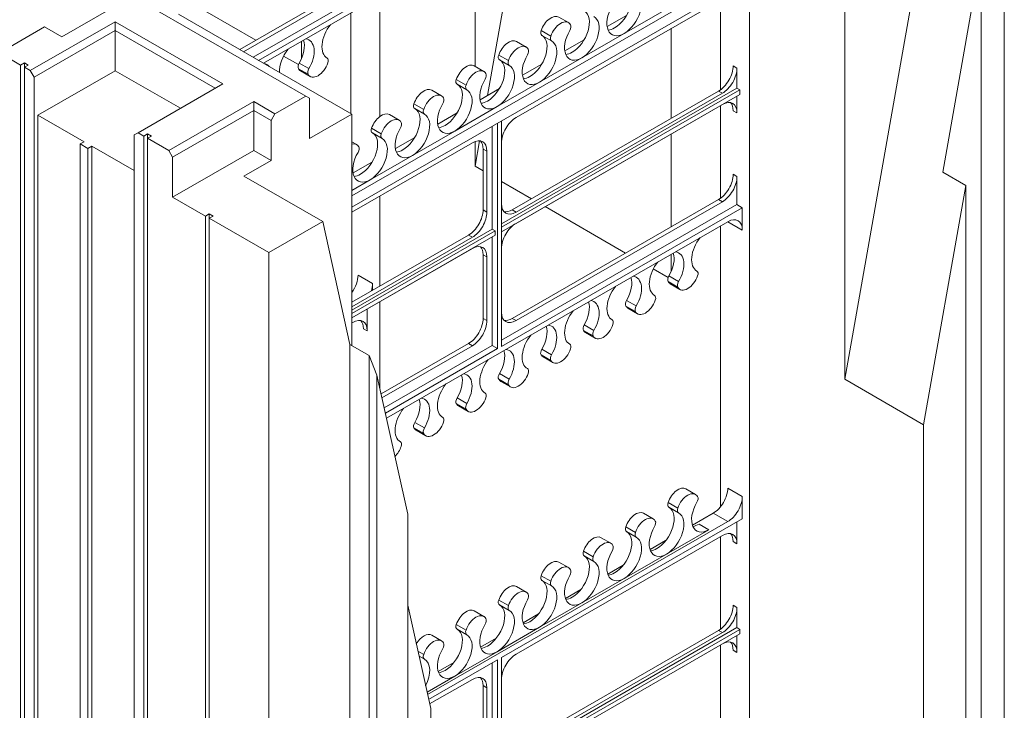
# Model space of a CAD drawing. Extents: x 32 to 2762, y 32 to 2127.
# Drawn here: x 2411 to 2626, y 1415 to 1566 of the extents above; entities that cross this region are included whole.
import ezdxf

# ---------------------------------------------------------------- set-up
doc = ezdxf.new("R2010")
doc.units = 0
doc.header["$LTSCALE"] = 5
doc.header["$MEASUREMENT"] = 0
doc.layers.add('Visible Edges(ANSI)', color=7, linetype='Continuous', lineweight=9)
doc.layers.add('Visible Tangent Edges(ANSI)', color=7, linetype='Continuous', lineweight=9)

msp = doc.modelspace()

# ---------------------------------------------------------------- linework, layer by layer
at = {"layer": 'Visible Edges(ANSI)'}
for p, q in [((2534.0074, 1667.2553), (2513.1522, 1549.1507)), ((2510.4151, 1555.4959), (2510.4151, 1653.6694)), ((2489.62, 1622.5764), (2489.62, 1544.5457)), ((2614.8297, 1620.7128), (2591.2374, 1487.1075)), ((2591.2374, 1487.1075), (2591.2374, 1607.1269)), ((2621.0745, 1580.019), (2612.6556, 1532.3416)), ((2621.0745, 1580.019), (2621.0745, 1363.0268)), ((2483.4743, 1527.174), (2569.0071, 1576.4291)), ((2570.4423, 1576.034), (2570.4423, 1403.3328)), ((2626.1259, 1577.1101), (2626.1259, 1350.384)), ((2483.4743, 1524.7214), (2569.3817, 1574.1921)), ((2458.9668, 1559.1832), (2482.8351, 1572.9281)), ((2459.8087, 1558.6984), (2483.677, 1572.4432)), ((2461.9382, 1557.4721), (2486.859, 1571.823)), ((2435.4866, 1570.8416), (2420.05, 1561.9523)), ((2435.4866, 1570.8416), (2473.4052, 1549.0058)), ((2462.5213, 1561.2301), (2444.8984, 1571.3785)), ((2463.1083, 1556.7983), (2488.029, 1571.1492)), ((2519.381, 1544.2912), (2564.4993, 1570.2731)), ((2564.0784, 1570.0307), (2564.0784, 1550.3793)), ((2464.173, 1556.1851), (2484.8471, 1568.0905)), ((2483.2561, 1567.1743), (2483.2561, 1545.1959)), ((2552.284, 1568.0204), (2543.0249, 1562.6885)), ((2431.7146, 1565.2567), (2413.1592, 1554.5713)), ((2455.2878, 1551.6818), (2431.7146, 1565.2567)), ((2431.7146, 1565.2567), (2431.7146, 1563.3137)), ((2445.5557, 1566.9061), (2483.4743, 1545.0703)), ((2528.7262, 1566.279), (2530.8475, 1565.0574)), ((2539.2955, 1564.2056), (2543.5244, 1566.6409)), ((2406.424, 1558.4499), (2416.278, 1564.1244)), ((2414.0011, 1553.1131), (2431.7146, 1563.3137)), ((2420.05, 1561.9523), (2416.278, 1564.1244)), ((2431.7146, 1563.3137), (2453.6007, 1550.7103)), ((2431.7146, 1554.5531), (2431.7146, 1563.3137)), ((2553.3188, 1563.8347), (2553.3188, 1544.1509)), ((2472.4965, 1560.9783), (2472.4965, 1557.2606)), ((2519.4671, 1560.947), (2521.5884, 1559.7254)), ((2525.0034, 1562.2736), (2527.1247, 1561.0521)), ((2530.0364, 1558.8737), (2534.2654, 1561.309)), ((2543.0249, 1562.6885), (2533.7658, 1557.3566)), ((2411.0544, 1555.7834), (2406.424, 1558.4499)), ((2471.8084, 1555.882), (2468.5603, 1557.7525)), ((2478.1028, 1557.2977), (2478.0103, 1557.3509)), ((2515.7443, 1556.9417), (2517.8656, 1555.7201)), ((2533.7658, 1557.3566), (2524.5068, 1552.0246)), ((2411.0544, 1555.7834), (2411.8963, 1556.2682)), ((2411.0544, 1298.8079), (2411.0544, 1555.7834)), ((2411.8963, 1556.2682), (2412.7382, 1555.7834)), ((2411.8963, 1556.2682), (2411.8963, 1555.2985)), ((2412.7382, 1555.7834), (2411.8963, 1555.2985)), ((2413.1592, 1554.5713), (2411.8963, 1555.2985)), ((2411.8963, 1555.2985), (2411.8963, 1298.323)), ((2413.1592, 1554.5713), (2414.0011, 1553.1131)), ((2431.7146, 1554.5531), (2414.843, 1544.8374)), ((2445.9943, 1546.33), (2431.7146, 1554.5531)), ((2474.38, 1553.2923), (2472.2587, 1554.5139)), ((2512.3294, 1554.3935), (2510.208, 1555.6151)), ((2520.7774, 1553.5418), (2525.0063, 1555.977)), ((2567.6813, 1555.1311), (2567.6813, 1550.7125)), ((2414.0011, 1297.111), (2414.0011, 1553.1131)), ((2524.5068, 1552.0246), (2515.2477, 1546.6927)), ((2436.7323, 1540.9964), (2455.2878, 1551.6818)), ((2503.0703, 1549.0615), (2500.949, 1550.2831)), ((2508.6065, 1550.3882), (2506.4852, 1551.6098)), ((2511.5183, 1548.2098), (2515.7472, 1550.6451)), ((2516.199, 1521.0658), (2567.6813, 1550.7125)), ((2516.199, 1520.329), (2568.321, 1550.3441)), ((2518.5391, 1524.1226), (2563.6574, 1550.1046)), ((2568.321, 1550.3441), (2567.6813, 1550.7125)), ((2568.321, 1549.3707), (2568.321, 1550.3441)), ((2462.023, 1547.8033), (2443.4675, 1537.1179)), ((2466.67, 1545.1272), (2462.023, 1547.8033)), ((2462.023, 1547.8033), (2462.023, 1545.8602)), ((2466.67, 1545.1272), (2473.4052, 1549.0058)), ((2473.4052, 1549.0058), (2474.2471, 1548.5172)), ((2474.2471, 1548.5172), (2474.2471, 1539.7567)), ((2516.199, 1519.3556), (2568.321, 1549.3707)), ((2519.381, 1523.6378), (2564.4993, 1549.6198)), ((2567.6813, 1549.0023), (2567.6813, 1545.3205)), ((2444.3094, 1535.6597), (2462.023, 1545.8602)), ((2462.023, 1537.0997), (2462.023, 1545.8602)), ((2462.023, 1545.8602), (2465.8281, 1543.669)), ((2499.3475, 1545.0562), (2497.2262, 1546.2778)), ((2515.2477, 1546.6927), (2505.9886, 1541.3607)), ((2519.381, 1521.1852), (2564.4993, 1547.1671)), ((2564.0784, 1546.9247), (2564.0784, 1526.6603)), ((2414.843, 1544.8374), (2424.9457, 1539.0196)), ((2414.843, 1297.5958), (2414.843, 1544.8374)), ((2465.8281, 1543.669), (2466.67, 1545.1272)), ((2465.8281, 1534.9085), (2465.8281, 1543.669)), ((2474.2471, 1539.7567), (2483.4743, 1545.0703)), ((2483.4743, 1545.0703), (2483.4743, 1494.4974)), ((2493.8112, 1543.7296), (2491.6899, 1544.9512)), ((2502.2592, 1542.8779), (2506.4882, 1545.3131)), ((2516.199, 1494.2863), (2516.199, 1543.5662)), ((2505.9886, 1541.3607), (2496.7296, 1536.0288)), ((2514.187, 1519.9072), (2514.187, 1542.4076)), ((2515.3571, 1493.8014), (2515.3571, 1543.0814)), ((2435.8904, 1540.5079), (2436.7323, 1540.9964)), ((2435.8904, 1540.5079), (2435.8904, 1284.5058)), ((2437.9952, 1540.2692), (2436.7323, 1540.9964)), ((2437.9952, 1540.2692), (2438.8371, 1540.754)), ((2437.9952, 1283.2937), (2437.9952, 1540.2692)), ((2438.8371, 1540.754), (2439.679, 1540.2692)), ((2438.8371, 1540.754), (2438.8371, 1539.7844)), ((2439.679, 1540.2692), (2438.8371, 1539.7844)), ((2443.4675, 1537.1179), (2438.8371, 1539.7844)), ((2438.8371, 1539.7844), (2438.8371, 1282.8089)), ((2490.0884, 1539.7243), (2487.9671, 1540.9459)), ((2493.0002, 1537.5459), (2497.2291, 1539.9812)), ((2511.3986, 1539.2196), (2510.4151, 1533.6499)), ((2553.3188, 1540.7287), (2553.3188, 1520.432)), ((2424.9457, 1539.0196), (2424.1038, 1538.5348)), ((2425.7876, 1537.5651), (2424.1038, 1538.5348)), ((2424.1038, 1538.5348), (2424.1038, 1281.5593)), ((2425.7876, 1537.5651), (2426.6295, 1538.05)), ((2425.7876, 1280.5896), (2425.7876, 1537.5651)), ((2426.6295, 1538.05), (2426.6295, 1281.0745)), ((2426.6295, 1538.05), (2435.8904, 1532.717)), ((2443.4675, 1537.1179), (2444.3094, 1535.6597)), ((2462.023, 1537.0997), (2444.3094, 1526.8992)), ((2465.8281, 1534.9085), (2462.023, 1537.0997)), ((2484.5522, 1538.3977), (2483.4743, 1539.0184)), ((2509.835, 1538.794), (2483.4743, 1523.6139)), ((2510.4151, 1533.6499), (2510.4151, 1539.0664)), ((2512.1751, 1524.1368), (2512.1751, 1537.4323)), ((2513.017, 1523.652), (2513.017, 1536.9475)), ((2444.3094, 1526.8992), (2444.3094, 1535.6597)), ((2459.882, 1531.4843), (2465.8281, 1534.9085)), ((2496.7296, 1536.0288), (2487.4705, 1530.6968)), ((2483.7411, 1532.214), (2487.97, 1534.6493)), ((2512.1751, 1532.6364), (2510.4151, 1533.6499)), ((2477.1243, 1521.5551), (2459.882, 1531.4843)), ((2487.4705, 1530.6968), (2483.4743, 1528.3956)), ((2567.6813, 1525.2805), (2567.6813, 1531.4121)), ((2612.6556, 1532.3416), (2617.7069, 1529.4327)), ((2522.7493, 1526.5471), (2516.199, 1530.3192)), ((2617.7069, 1529.4327), (2608.4797, 1477.1783)), ((2617.7069, 1345.5358), (2617.7069, 1529.4327)), ((2451.4656, 1522.7782), (2444.3094, 1526.8992)), ((2489.62, 1527.153), (2489.62, 1507.4693)), ((2518.5391, 1500.4037), (2563.6574, 1526.3856)), ((2516.199, 1495.6338), (2567.6813, 1525.2805)), ((2516.199, 1494.2863), (2568.8514, 1524.6067)), ((2519.381, 1499.9188), (2564.4993, 1525.9008)), ((2543.3436, 1514.6876), (2525.7207, 1524.836)), ((2568.8514, 1524.6067), (2567.6813, 1525.2805)), ((2568.8514, 1519.7014), (2568.8514, 1524.6067)), ((2451.4656, 1522.7782), (2452.3075, 1523.263)), ((2451.4656, 1265.8027), (2451.4656, 1522.7782)), ((2452.3075, 1523.263), (2452.3075, 1522.2934)), ((2452.3075, 1523.263), (2453.1494, 1522.7782)), ((2453.1494, 1522.7782), (2452.3075, 1522.2934)), ((2465.3569, 1514.7787), (2452.3075, 1522.2934)), ((2452.3075, 1522.2934), (2452.3075, 1265.3179)), ((2477.1243, 1521.5551), (2465.3569, 1514.7787)), ((2483.0705, 1494.73), (2477.1243, 1521.5551)), ((2514.187, 1519.9072), (2483.4743, 1502.2209)), ((2491.0566, 1478.5814), (2565.6694, 1521.548)), ((2514.8268, 1519.5388), (2514.187, 1519.9072)), ((2564.0784, 1520.6318), (2564.0784, 1459.2278)), ((2514.8268, 1519.5388), (2483.4743, 1501.4841)), ((2508.9931, 1518.6255), (2483.4743, 1503.9302)), ((2514.8268, 1518.5654), (2483.4743, 1500.5108)), ((2509.835, 1518.1407), (2483.4743, 1502.9605)), ((2514.187, 1494.4752), (2514.187, 1518.197)), ((2514.8268, 1518.5654), (2514.8268, 1519.5388)), ((2509.835, 1515.688), (2483.4743, 1500.5079)), ((2465.3569, 1257.8032), (2465.3569, 1514.7787)), ((2512.1751, 1500.4179), (2512.1751, 1514.3263)), ((2513.017, 1499.933), (2513.017, 1513.8415)), ((2553.3188, 1514.4358), (2553.3188, 1510.7181)), ((2552.6307, 1509.3396), (2549.3826, 1511.21)), ((2558.9251, 1510.7552), (2558.8326, 1510.8085)), ((2488.029, 1508.0401), (2488.029, 1506.5531)), ((2555.2023, 1506.7499), (2553.081, 1507.9715)), ((2549.6661, 1505.4232), (2549.5735, 1505.4765)), ((2489.62, 1504.047), (2489.62, 1485.0622)), ((2545.9433, 1501.4179), (2543.8219, 1502.6395)), ((2486.859, 1502.457), (2486.859, 1497.677)), ((2483.4743, 1499.4069), (2483.677, 1499.5236)), ((2540.407, 1500.0913), (2540.3145, 1500.1446)), ((2536.6842, 1496.086), (2534.5629, 1497.3076)), ((2487.28, 1492.3059), (2483.0705, 1494.73)), ((2483.0705, 1277.7377), (2483.0705, 1494.73)), ((2508.9931, 1494.9065), (2489.8779, 1483.8988)), ((2509.835, 1494.4217), (2490.0685, 1483.0389)), ((2514.187, 1494.4752), (2490.5506, 1480.8639)), ((2515.3571, 1493.8014), (2514.187, 1494.4752)), ((2531.1479, 1494.7594), (2531.0554, 1494.8126)), ((2487.28, 1492.3059), (2487.28, 1275.3136)), ((2488.9638, 1488.0229), (2487.28, 1492.3059)), ((2515.3571, 1493.8014), (2490.8155, 1479.6689)), ((2527.4251, 1490.754), (2525.3038, 1491.9756)), ((2495.6989, 1457.6381), (2488.9638, 1488.0229)), ((2488.9638, 1275.3136), (2488.9638, 1488.0229)), ((2521.8889, 1489.4274), (2521.7963, 1489.4807)), ((2518.1661, 1485.4221), (2516.0447, 1486.6437)), ((2608.4797, 1477.1783), (2591.2374, 1487.1075)), ((2512.5373, 1484.1488), (2512.6298, 1484.0955)), ((2506.7857, 1481.3117), (2508.907, 1480.0902)), ((2503.2782, 1478.8168), (2503.3707, 1478.7635)), ((2608.4797, 1477.1783), (2608.4797, 1340.2222)), ((2497.5266, 1475.9798), (2499.6479, 1474.7582)), ((2494.0191, 1473.4849), (2494.1117, 1473.4316)), ((2556.5034, 1463.1433), (2558.6247, 1461.9217)), ((2568.8514, 1461.4977), (2568.8514, 1456.5924)), ((2495.6989, 1457.6381), (2495.6989, 1279.1922)), ((2547.2443, 1457.8114), (2549.3656, 1456.5898)), ((2552.7806, 1459.138), (2554.9019, 1457.9164)), ((2562.4874, 1457.8187), (2557.9395, 1455.1997)), ((2565.6694, 1455.9863), (2500.0363, 1418.1908)), ((2516.199, 1426.2719), (2568.8514, 1456.5924)), ((2567.6813, 1455.9186), (2567.6813, 1451.1345)), ((2543.5215, 1453.8061), (2545.6428, 1452.5845)), ((2561.543, 1454.2209), (2552.284, 1448.889)), ((2519.381, 1426.9992), (2564.4993, 1452.9811)), ((2537.9852, 1452.4794), (2540.1066, 1451.2578)), ((2552.0897, 1451.8311), (2548.6804, 1449.8678)), ((2564.0784, 1452.7387), (2564.0784, 1432.4744)), ((2552.284, 1448.889), (2543.0249, 1443.557)), ((2528.7262, 1447.1475), (2530.8475, 1445.9259)), ((2534.2624, 1448.4741), (2536.3838, 1447.2525)), ((2542.8306, 1446.4991), (2539.4213, 1444.5358)), ((2525.0034, 1443.1422), (2527.1247, 1441.9206)), ((2543.0249, 1443.557), (2533.7658, 1438.2251)), ((2519.4671, 1441.8155), (2521.5884, 1440.594)), ((2533.5716, 1441.1672), (2530.1623, 1439.2039)), ((2533.7658, 1438.2251), (2524.5068, 1432.8931)), ((2500.7167, 1415.1216), (2495.6989, 1437.7583)), ((2512.3294, 1435.262), (2510.208, 1436.4836)), ((2515.7443, 1437.8102), (2517.8656, 1436.5886)), ((2524.3125, 1435.8352), (2520.9032, 1433.8719)), ((2567.6813, 1432.8075), (2567.6813, 1437.2261)), ((2508.6065, 1431.2567), (2506.4852, 1432.4783)), ((2524.5068, 1432.8931), (2515.2477, 1427.5612)), ((2516.199, 1403.1608), (2567.6813, 1432.8075)), ((2516.199, 1402.4241), (2568.321, 1432.4392)), ((2518.5391, 1406.2177), (2563.6574, 1432.1996)), ((2519.381, 1405.7329), (2564.4993, 1431.7148)), ((2568.321, 1432.4392), (2567.6813, 1432.8075)), ((2568.321, 1431.4658), (2568.321, 1432.4392)), ((2503.0703, 1429.9301), (2500.949, 1431.1517)), ((2515.0534, 1430.5033), (2511.6441, 1428.54)), ((2516.199, 1401.4507), (2568.321, 1431.4658)), ((2567.6813, 1427.4156), (2567.6813, 1431.0974)), ((2515.2477, 1427.5612), (2505.9886, 1422.2293)), ((2519.381, 1403.2802), (2564.4993, 1429.2622)), ((2564.0784, 1429.0197), (2564.0784, 1409.3683)), ((2499.3475, 1425.9248), (2498.172, 1426.6017)), ((2515.3571, 1425.7871), (2500.2774, 1417.1033)), ((2505.7944, 1425.1713), (2502.3851, 1423.2081)), ((2514.187, 1402.0023), (2514.187, 1425.1133)), ((2515.3571, 1425.7871), (2515.3571, 1375.8963)), ((2516.199, 1426.2719), (2516.199, 1376.3811)), ((2505.9886, 1422.2293), (2499.9163, 1418.7324)), ((2509.835, 1421.502), (2500.4946, 1416.1233)), ((2512.1751, 1420.1403), (2512.1751, 1406.2319)), ((2513.017, 1419.6555), (2513.017, 1405.7471)), ((2500.7167, 1278.1656), (2500.7167, 1415.1216))]:
    msp.add_line(p, q, dxfattribs=at)
for centre, major_axis, start_param, end_param in [((2540.9036, 1568.2791), (2.6669, 4.6311), 3.92505711, 6.26677225), ((2543.0249, 1567.0575), (2.6669, 4.6311), 3.92505711, 6.29802797), ((2531.6445, 1562.9472), (2.6669, 4.6311), 3.92505711, 6.26677225), ((2543.0249, 1567.0575), (-2.6669, -4.6311), 4.6936789, 7.06664976), ((2527.015, 1563.3074), (1.7112, 2.9715), 0, 1.89315019), ((2529.1363, 1562.0859), (1.7112, 2.9715), 5.95696402, 8.1763355), ((2533.7658, 1561.7256), (2.6669, 4.6311), 3.92505711, 6.29802797), ((2480.7207, 1561.9561), (-2.6669, -4.6311), 4.46019383, 6.29802797), ((2525.5975, 1563.3054), (-0.5942, -1.0318), 5.03474285, 6.28318531), ((2533.7658, 1561.7256), (-2.6669, -4.6311), 4.6936789, 7.06664976), ((2530.5538, 1563.7164), (0.5942, 1.0318), 4.6936789, 5.95696402), ((2540.9036, 1568.2791), (2.6669, 4.6311), 3.54894969, 3.92505711), ((2469.3404, 1557.8457), (-2.6669, -4.6311), 1.55208625, 2.65999621), ((2471.4617, 1556.6241), (2.6669, 4.6311), 4.6936789, 6.53151304), ((2517.7559, 1557.9755), (1.7112, 2.9715), 0, 1.89315019), ((2522.3855, 1557.6152), (2.6669, 4.6311), 3.92505711, 6.26677225), ((2524.5068, 1556.3936), (2.6669, 4.6311), 3.92505711, 6.29802797), ((2527.7188, 1562.0838), (-0.5942, -1.0318), 5.03474285, 6.29802797), ((2471.4617, 1556.6241), (-2.6669, -4.6311), 4.46019383, 5.56318856), ((2519.8772, 1556.7539), (1.7112, 2.9715), 5.95696402, 8.1763355), ((2521.2947, 1558.3844), (0.5942, 1.0318), 4.6936789, 5.95696402), ((2531.6445, 1562.9472), (2.6669, 4.6311), 3.54894969, 3.92505711), ((2477.5087, 1556.2659), (0.5942, 1.0318), 5.03474285, 6.29802797), ((2513.1264, 1552.2833), (2.6669, 4.6311), 3.92505711, 6.26677225), ((2516.3385, 1557.9735), (-0.5942, -1.0318), 5.03474285, 6.28318531), ((2518.4598, 1556.7519), (-0.5942, -1.0318), 5.03474285, 6.29802797), ((2524.5068, 1556.3936), (-2.6669, -4.6311), 4.6936789, 7.06664976), ((2462.2026, 1551.2922), (2.6669, 4.6311), 6.07032131, 6.49604931), ((2472.5524, 1555.8549), (-0.5942, -1.0318), 4.6936789, 5.95696402), ((2473.9699, 1557.4854), (-1.7112, -2.9715), 5.95696402, 6.28318531), ((2474.6737, 1554.6334), (-0.5942, -1.0318), 4.6936789, 5.95696402), ((2476.0912, 1556.2639), (-1.7112, -2.9715), 5.95696402, 8.1763355), ((2508.4969, 1552.6436), (1.7112, 2.9715), 0, 1.89315019), ((2510.6182, 1551.422), (1.7112, 2.9715), 5.95696402, 8.1763355), ((2515.2477, 1551.0617), (2.6669, 4.6311), 3.92505711, 6.29802797), ((2563.6574, 1553.7835), (-2.2456, -3.8996), 0.78346445, 2.35426078), ((2564.4993, 1553.2987), (2.2456, 3.8996), 3.92505711, 5.49585344), ((2507.0794, 1552.6415), (-0.5942, -1.0318), 5.03474285, 6.28318531), ((2515.2477, 1551.0617), (-2.6669, -4.6311), 4.6936789, 7.06664976), ((2512.0356, 1553.0525), (0.5942, 1.0318), 4.6936789, 5.95696402), ((2522.3855, 1557.6152), (2.6669, 4.6311), 3.54894969, 3.92505711), ((2499.2378, 1547.3116), (1.7112, 2.9715), 0, 1.89315019), ((2503.8673, 1546.9513), (2.6669, 4.6311), 3.92505711, 6.26677225), ((2505.9886, 1545.7297), (2.6669, 4.6311), 3.92505711, 6.29802797), ((2509.2007, 1551.4199), (-0.5942, -1.0318), 5.03474285, 6.29802797), ((2501.3591, 1546.09), (1.7112, 2.9715), 5.95696402, 8.1763355), ((2502.7766, 1547.7205), (0.5942, 1.0318), 4.6936789, 5.95696402), ((2513.1264, 1552.2833), (-2.6669, -4.6311), 0.40735704, 0.78346445), ((2564.4993, 1543.4881), (2.2456, 3.8996), 5.49585344, 7.06664976), ((2494.6083, 1541.6194), (2.6669, 4.6311), 3.92505711, 6.26677225), ((2497.8203, 1547.3096), (-0.5942, -1.0318), 5.03474285, 6.28318531), ((2499.9416, 1546.088), (-0.5942, -1.0318), 5.03474285, 6.29802797), ((2505.9886, 1545.7297), (-2.6669, -4.6311), 4.6936789, 7.06664976), ((2563.6574, 1543.973), (2.2456, 3.8996), 5.49585344, 6.09535486), ((2489.9787, 1541.9797), (1.7112, 2.9715), 0, 1.89315019), ((2492.1, 1540.7581), (1.7112, 2.9715), 5.95696402, 8.1763355), ((2496.7296, 1540.3978), (2.6669, 4.6311), 3.92505711, 6.29802797), ((2519.381, 1540.6122), (-2.2456, -3.8996), 3.92505711, 5.49585344), ((2488.5613, 1541.9776), (-0.5942, -1.0318), 5.03474285, 6.28318531), ((2496.7296, 1540.3978), (-2.6669, -4.6311), 4.6936789, 7.06664976), ((2493.5175, 1542.3886), (0.5942, 1.0318), 4.6936789, 5.95696402), ((2503.8673, 1546.9513), (-2.6669, -4.6311), 0.40735704, 0.78346445), ((2485.3492, 1536.2874), (2.6669, 4.6311), 3.92505711, 6.26677225), ((2487.4705, 1535.0659), (2.6669, 4.6311), 3.92505711, 6.29802797), ((2490.6826, 1540.7561), (-0.5942, -1.0318), 5.03474285, 6.29802797), ((2509.835, 1535.1151), (2.2456, 3.8996), 5.49585344, 7.06664976), ((2508.9931, 1535.5999), (2.2456, 3.8996), 5.49585344, 6.09535486), ((2482.841, 1535.4261), (1.7112, 2.9715), 5.95696402, 6.8023796), ((2484.2584, 1537.0566), (0.5942, 1.0318), 4.6936789, 5.95696402), ((2494.6083, 1541.6194), (-2.6669, -4.6311), 0.40735704, 0.78346445), ((2487.4705, 1535.0659), (-2.6669, -4.6311), 4.6936789, 7.06664976), ((2485.3492, 1536.2874), (-2.6669, -4.6311), 0.40735704, 0.78346445), ((2563.6574, 1530.0646), (-2.2456, -3.8996), 0.78346445, 2.35426078), ((2564.4993, 1529.5797), (2.2456, 3.8996), 3.92505711, 5.49585344), ((2508.9931, 1522.3045), (-2.2456, -3.8996), 0.78346445, 2.35426078), ((2519.381, 1527.3168), (-2.2456, -3.8996), 5.49585344, 7.06664976), ((2518.5391, 1527.8016), (-2.2456, -3.8996), 0.18783045, 0.78346445), ((2509.835, 1521.8196), (2.2456, 3.8996), 3.92505711, 5.49585344), ((2565.6694, 1517.8691), (2.2456, 3.8996), 5.49585344, 7.06664976), ((2519.381, 1517.5062), (-2.2456, -3.8996), 3.92505711, 5.49585344), ((2562.4874, 1519.7014), (-2.2456, -3.8996), 2.35426078, 2.35812075), ((2561.543, 1515.4136), (-2.6669, -4.6311), 4.46019383, 6.29802797), ((2509.835, 1512.0091), (2.2456, 3.8996), 5.49585344, 7.06664976), ((2508.9931, 1512.4939), (2.2456, 3.8996), 5.49585344, 6.09535486), ((2550.1627, 1511.3033), (-2.6669, -4.6311), 1.55208625, 2.65999621), ((2552.284, 1510.0817), (2.6669, 4.6311), 4.6936789, 6.53151304), ((2552.284, 1510.0817), (-2.6669, -4.6311), 4.46019383, 6.29802797), ((2481.6651, 1508.0401), (-2.2456, -3.8996), 1.38824716, 2.35426078), ((2540.9036, 1505.9713), (-2.6669, -4.6311), 1.55208625, 2.65999621), ((2543.0249, 1504.7497), (2.6669, 4.6311), 4.6936789, 6.53151304), ((2553.3747, 1509.3125), (-0.5942, -1.0318), 4.6936789, 5.95696402), ((2556.9135, 1509.7214), (-1.7112, -2.9715), 5.95696402, 8.1763355), ((2558.331, 1509.7234), (0.5942, 1.0318), 5.03474285, 6.29802797), ((2484.8471, 1506.2077), (2.2456, 3.8996), 5.07974761, 5.49585344), ((2543.0249, 1504.7497), (-2.6669, -4.6311), 4.46019383, 6.29802797), ((2554.7922, 1510.943), (-1.7112, -2.9715), 5.95696402, 6.28318531), ((2555.496, 1508.0909), (-0.5942, -1.0318), 4.6936789, 5.95696402), ((2549.0719, 1504.3915), (0.5942, 1.0318), 5.03474285, 6.29802797), ((2531.6445, 1500.6394), (-2.6669, -4.6311), 1.55208625, 2.65999621), ((2533.7658, 1499.4178), (2.6669, 4.6311), 4.6936789, 6.53151304), ((2544.1157, 1503.9805), (-0.5942, -1.0318), 4.6936789, 5.95696402), ((2545.5331, 1505.611), (-1.7112, -2.9715), 5.95696402, 6.28318531), ((2546.237, 1502.7589), (-0.5942, -1.0318), 4.6936789, 5.95696402), ((2547.6544, 1504.3894), (-1.7112, -2.9715), 5.95696402, 8.1763355), ((2508.9931, 1498.5855), (-2.2456, -3.8996), 0.78346445, 2.35426078), ((2519.381, 1503.5978), (-2.2456, -3.8996), 5.49585344, 7.06664976), ((2518.5391, 1504.0826), (-2.2456, -3.8996), 0.18783045, 0.78346445), ((2533.7658, 1499.4178), (-2.6669, -4.6311), 4.46019383, 6.29802797), ((2483.677, 1495.8446), (2.2456, 3.8996), 5.49585344, 7.06664976), ((2482.8351, 1496.3295), (2.2456, 3.8996), 5.49585344, 6.09535486), ((2509.835, 1498.1007), (2.2456, 3.8996), 3.92505711, 5.49585344), ((2522.3855, 1495.3074), (-2.6669, -4.6311), 1.55208625, 2.65999621), ((2524.5068, 1494.0858), (2.6669, 4.6311), 4.6936789, 6.53151304), ((2534.8566, 1498.6486), (-0.5942, -1.0318), 4.6936789, 5.95696402), ((2538.3954, 1499.0575), (-1.7112, -2.9715), 5.95696402, 8.1763355), ((2539.8128, 1499.0595), (0.5942, 1.0318), 5.03474285, 6.29802797), ((2524.5068, 1494.0858), (-2.6669, -4.6311), 4.46019383, 6.29802797), ((2536.2741, 1500.2791), (-1.7112, -2.9715), 5.95696402, 6.28318531), ((2536.9779, 1497.427), (-0.5942, -1.0318), 4.6936789, 5.95696402), ((2530.5538, 1493.7276), (0.5942, 1.0318), 5.03474285, 6.29802797), ((2513.1264, 1489.9755), (-2.6669, -4.6311), 1.55208625, 2.65999621), ((2515.2477, 1488.7539), (2.6669, 4.6311), 4.6936789, 6.53151304), ((2525.5975, 1493.3166), (-0.5942, -1.0318), 4.6936789, 5.95696402), ((2527.015, 1494.9471), (-1.7112, -2.9715), 5.95696402, 6.28318531), ((2527.7188, 1492.0951), (-0.5942, -1.0318), 4.6936789, 5.95696402), ((2529.1363, 1493.7256), (-1.7112, -2.9715), 5.95696402, 8.1763355), ((2515.2477, 1488.7539), (-2.6669, -4.6311), 4.46019383, 6.29802797), ((2503.8673, 1484.6435), (2.6669, 4.6311), 4.6936789, 5.80158886), ((2505.9886, 1483.422), (2.6669, 4.6311), 4.6936789, 6.53151304), ((2516.3385, 1487.9847), (-0.5942, -1.0318), 4.6936789, 5.95696402), ((2519.8772, 1488.3936), (-1.7112, -2.9715), 5.95696402, 8.1763355), ((2521.2947, 1488.3956), (0.5942, 1.0318), 5.03474285, 6.29802797), ((2505.9886, 1483.422), (-2.6669, -4.6311), 4.46019383, 6.29802797), ((2517.7559, 1489.6152), (-1.7112, -2.9715), 5.95696402, 6.28318531), ((2518.4598, 1486.7631), (-0.5942, -1.0318), 4.6936789, 5.95696402), ((2512.0356, 1483.0637), (0.5942, 1.0318), 5.03474285, 6.29802797), ((2494.6083, 1479.3116), (2.6669, 4.6311), 4.6936789, 5.80158886), ((2496.7296, 1478.09), (2.6669, 4.6311), 4.6936789, 6.53151304), ((2507.0794, 1482.6528), (-0.5942, -1.0318), 4.6936789, 5.95696402), ((2508.4969, 1484.2833), (-1.7112, -2.9715), 5.95696402, 6.28318531), ((2509.2007, 1481.4312), (-0.5942, -1.0318), 4.6936789, 5.95696402), ((2510.6182, 1483.0617), (-1.7112, -2.9715), 5.95696402, 8.1763355), ((2496.7296, 1478.09), (-2.6669, -4.6311), 4.46019383, 6.29802797), ((2497.8203, 1477.3208), (-0.5942, -1.0318), 4.6936789, 5.95696402), ((2501.3591, 1477.7297), (-1.7112, -2.9715), 5.95696402, 8.1763355), ((2502.7766, 1477.7318), (0.5942, 1.0318), 5.03474285, 6.29802797), ((2499.2378, 1478.9513), (-1.7112, -2.9715), 5.95696402, 6.28318531), ((2499.9416, 1476.0992), (-0.5942, -1.0318), 4.6936789, 5.95696402), ((2492.1, 1472.3978), (1.7112, 2.9715), 4.26550615, 5.03474285), ((2493.5175, 1472.3998), (0.5942, 1.0318), 5.03474285, 6.29802797), ((2554.7922, 1460.1718), (1.7112, 2.9715), 0, 1.89315019), ((2556.9135, 1458.9502), (1.7112, 2.9715), 5.95696402, 8.1763355), ((2562.4874, 1461.4977), (-2.2456, -3.8996), 0.78346445, 2.35426078), ((2553.3747, 1460.1698), (-0.5942, -1.0318), 5.03474285, 6.28318531), ((2561.543, 1458.5899), (-2.6669, -4.6311), 4.6936789, 7.06664976), ((2558.331, 1460.5807), (0.5942, 1.0318), 4.6936789, 5.95696402), ((2565.6694, 1459.6653), (2.2456, 3.8996), 3.92505711, 5.49585344), ((2545.5331, 1454.8399), (1.7112, 2.9715), 0, 1.89315019), ((2550.1627, 1454.4796), (2.6669, 4.6311), 3.92505711, 6.26677225), ((2552.284, 1453.258), (2.6669, 4.6311), 3.92505711, 6.29802797), ((2555.496, 1458.9482), (-0.5942, -1.0318), 5.03474285, 6.29802797), ((2547.6544, 1453.6183), (1.7112, 2.9715), 5.95696402, 8.1763355), ((2549.0719, 1455.2488), (0.5942, 1.0318), 4.6936789, 5.95696402), ((2559.4217, 1459.8115), (2.6669, 4.6311), 3.54894969, 3.92505711), ((2540.9036, 1449.1476), (2.6669, 4.6311), 3.92505711, 6.26677225), ((2544.1157, 1454.8378), (-0.5942, -1.0318), 5.03474285, 6.28318531), ((2546.237, 1453.6162), (-0.5942, -1.0318), 5.03474285, 6.29802797), ((2552.284, 1453.258), (-2.6669, -4.6311), 4.6936789, 7.06664976), ((2564.4993, 1449.3022), (2.2456, 3.8996), 5.49585344, 7.06664976), ((2563.6574, 1449.787), (2.2456, 3.8996), 5.49585344, 6.09535486), ((2536.2741, 1449.5079), (1.7112, 2.9715), 0, 1.89315019), ((2538.3954, 1448.2863), (1.7112, 2.9715), 5.95696402, 8.1763355), ((2543.0249, 1447.926), (2.6669, 4.6311), 3.92505711, 6.29802797), ((2534.8566, 1449.5059), (-0.5942, -1.0318), 5.03474285, 6.28318531), ((2543.0249, 1447.926), (-2.6669, -4.6311), 4.6936789, 7.06664976), ((2539.8128, 1449.9168), (0.5942, 1.0318), 4.6936789, 5.95696402), ((2550.1627, 1454.4796), (2.6669, 4.6311), 3.54894969, 3.92505711), ((2527.015, 1444.176), (1.7112, 2.9715), 0, 1.89315019), ((2531.6445, 1443.8157), (2.6669, 4.6311), 3.92505711, 6.26677225), ((2533.7658, 1442.5941), (2.6669, 4.6311), 3.92505711, 6.29802797), ((2536.9779, 1448.2843), (-0.5942, -1.0318), 5.03474285, 6.29802797), ((2529.1363, 1442.9544), (1.7112, 2.9715), 5.95696402, 8.1763355), ((2530.5538, 1444.5849), (0.5942, 1.0318), 4.6936789, 5.95696402), ((2540.9036, 1449.1476), (2.6669, 4.6311), 3.54894969, 3.92505711), ((2522.3855, 1438.4837), (2.6669, 4.6311), 3.92505711, 6.26677225), ((2525.5975, 1444.1739), (-0.5942, -1.0318), 5.03474285, 6.28318531), ((2527.7188, 1442.9524), (-0.5942, -1.0318), 5.03474285, 6.29802797), ((2533.7658, 1442.5941), (-2.6669, -4.6311), 4.6936789, 7.06664976), ((2517.7559, 1438.844), (1.7112, 2.9715), 0, 1.89315019), ((2519.8772, 1437.6224), (1.7112, 2.9715), 5.95696402, 8.1763355), ((2521.2947, 1439.2529), (0.5942, 1.0318), 4.6936789, 5.95696402), ((2524.5068, 1437.2622), (2.6669, 4.6311), 3.92505711, 6.29802797), ((2516.3385, 1438.842), (-0.5942, -1.0318), 5.03474285, 6.28318531), ((2524.5068, 1437.2622), (-2.6669, -4.6311), 4.6936789, 7.06664976), ((2531.6445, 1443.8157), (2.6669, 4.6311), 3.54894969, 3.92505711), ((2508.4969, 1433.5121), (1.7112, 2.9715), 0, 1.89315019), ((2513.1264, 1433.1518), (2.6669, 4.6311), 3.92505711, 6.26677225), ((2515.2477, 1431.9302), (2.6669, 4.6311), 3.92505711, 6.29802797), ((2518.4598, 1437.6204), (-0.5942, -1.0318), 5.03474285, 6.29802797), ((2563.6574, 1435.8786), (-2.2456, -3.8996), 0.78346445, 2.35426078), ((2564.4993, 1435.3938), (2.2456, 3.8996), 3.92505711, 5.49585344), ((2510.6182, 1432.2905), (1.7112, 2.9715), 5.95696402, 8.1763355), ((2512.0356, 1433.921), (0.5942, 1.0318), 4.6936789, 5.95696402), ((2522.3855, 1438.4837), (2.6669, 4.6311), 3.54894969, 3.92505711), ((2499.2378, 1428.1802), (1.7112, 2.9715), 0, 1.53621731), ((2503.8673, 1427.8199), (2.6669, 4.6311), 3.92505711, 6.26677225), ((2507.0794, 1433.5101), (-0.5942, -1.0318), 5.03474285, 6.28318531), ((2509.2007, 1432.2885), (-0.5942, -1.0318), 5.03474285, 6.29802797), ((2515.2477, 1431.9302), (-2.6669, -4.6311), 4.6936789, 7.06664976), ((2501.3591, 1426.9586), (1.7112, 2.9715), 5.95696402, 8.1763355), ((2502.7766, 1428.5891), (0.5942, 1.0318), 4.6936789, 5.95696402), ((2505.9886, 1426.5983), (2.6669, 4.6311), 3.92505711, 6.29802797), ((2564.4993, 1425.5832), (2.2456, 3.8996), 5.49585344, 7.06664976), ((2563.6574, 1426.068), (2.2456, 3.8996), 5.49585344, 6.09535486), ((2505.9886, 1426.5983), (-2.6669, -4.6311), 4.6936789, 7.06664976), ((2513.1264, 1433.1518), (-2.6669, -4.6311), 0.40735704, 0.78346445), ((2499.9416, 1426.9565), (-0.5942, -1.0318), 5.03474285, 6.29802797), ((2496.7296, 1421.2663), (2.6669, 4.6311), 4.79293158, 6.29802797), ((2519.381, 1423.3202), (-2.2456, -3.8996), 3.92505711, 5.49585344), ((2503.8673, 1427.8199), (-2.6669, -4.6311), 0.40735704, 0.78346445), ((2509.835, 1417.8231), (2.2456, 3.8996), 5.49585344, 7.06664976), ((2508.9931, 1418.3079), (2.2456, 3.8996), 5.49585344, 6.09535486)]:
    msp.add_ellipse(centre, major_axis=major_axis, ratio=0.57809312, start_param=start_param, end_param=end_param, dxfattribs=at)
at = {"layer": 'Visible Tangent Edges(ANSI)'}
for p, q in [((2526.9649, 1562.0828), (2524.8436, 1563.3043)), ((2478.0939, 1557.3026), (2478.0144, 1557.3484)), ((2517.7058, 1556.7508), (2515.5845, 1557.9724)), ((2473.9198, 1553.7661), (2471.7985, 1554.9877)), ((2474.0885, 1554.9961), (2471.9672, 1556.2177)), ((2567.6813, 1555.1311), (2566.8394, 1555.6159)), ((2508.4467, 1551.4189), (2506.3254, 1552.6405)), ((2563.6574, 1550.1046), (2564.4993, 1549.6198)), ((2499.1877, 1546.0869), (2497.0664, 1547.3085)), ((2566.8394, 1545.8053), (2567.6813, 1545.3205)), ((2489.9286, 1540.755), (2487.8073, 1541.9766)), ((2512.1751, 1537.4323), (2513.017, 1536.9475)), ((2567.6813, 1531.4121), (2566.8394, 1531.8969)), ((2563.6574, 1526.3856), (2564.4993, 1525.9008)), ((2513.017, 1523.652), (2512.1751, 1524.1368)), ((2519.381, 1523.6378), (2518.5391, 1524.1226)), ((2565.6694, 1521.5338), (2568.8514, 1519.7014)), ((2508.9931, 1518.6255), (2509.835, 1518.1407)), ((2512.1751, 1514.3263), (2513.017, 1513.8415)), ((2488.029, 1508.0401), (2484.8471, 1509.8725)), ((2554.9108, 1508.4536), (2552.7895, 1509.6752)), ((2558.9162, 1510.7602), (2558.8367, 1510.8059)), ((2554.7421, 1507.2236), (2552.6208, 1508.4452)), ((2549.6571, 1505.4282), (2549.5777, 1505.474)), ((2545.483, 1501.8917), (2543.3617, 1503.1132)), ((2545.6517, 1503.1217), (2543.5304, 1504.3433)), ((2513.017, 1499.933), (2512.1751, 1500.4179)), ((2519.381, 1499.9188), (2518.5391, 1500.4037)), ((2536.3927, 1497.7897), (2534.2713, 1499.0113)), ((2540.3981, 1500.0963), (2540.3186, 1500.142)), ((2486.0171, 1498.1618), (2486.859, 1497.677)), ((2536.2239, 1496.5597), (2534.1026, 1497.7813)), ((2508.9931, 1494.9065), (2509.835, 1494.4217)), ((2531.139, 1494.7643), (2531.0595, 1494.8101)), ((2526.9649, 1491.2278), (2524.8436, 1492.4494)), ((2527.1336, 1492.4578), (2525.0123, 1493.6794)), ((2517.8745, 1487.1258), (2515.7532, 1488.3474)), ((2521.8799, 1489.4324), (2521.8005, 1489.4782)), ((2517.7058, 1485.8958), (2515.5845, 1487.1174)), ((2512.6209, 1484.1005), (2512.5414, 1484.1462)), ((2508.4467, 1480.5639), (2506.3254, 1481.7855)), ((2508.6155, 1481.7939), (2506.4941, 1483.0155)), ((2499.3564, 1476.462), (2497.2351, 1477.6835)), ((2503.3618, 1478.7685), (2503.2823, 1478.8143)), ((2499.1877, 1475.2319), (2497.0664, 1476.4535)), ((2494.1027, 1473.4366), (2494.0233, 1473.4823)), ((2568.8514, 1461.4977), (2565.6694, 1463.33)), ((2554.7421, 1458.9471), (2552.6208, 1460.1687)), ((2562.4874, 1457.8187), (2565.6694, 1455.9863)), ((2561.543, 1454.2209), (2559.4217, 1455.4425)), ((2545.483, 1453.6152), (2543.3617, 1454.8368)), ((2566.8394, 1451.6194), (2567.6813, 1451.1345)), ((2536.2239, 1448.2832), (2534.1026, 1449.5048)), ((2526.9649, 1442.9513), (2524.8436, 1444.1729)), ((2517.7058, 1437.6193), (2515.5845, 1438.8409)), ((2567.6813, 1437.2261), (2566.8394, 1437.711)), ((2508.4467, 1432.2874), (2506.3254, 1433.509)), ((2563.6574, 1432.1996), (2564.4993, 1431.7148)), ((2499.1877, 1426.9555), (2497.9334, 1427.6777)), ((2566.8394, 1427.9004), (2567.6813, 1427.4156)), ((2512.1751, 1420.1403), (2513.017, 1419.6555))]:
    msp.add_line(p, q, dxfattribs=at)

doc.saveas('drawing.dxf')
